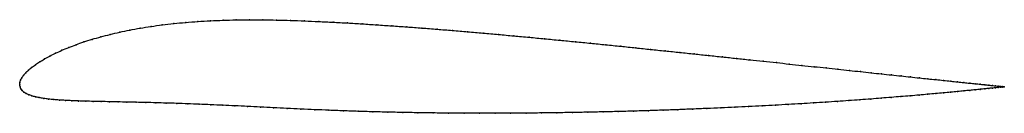
# Model space of a CAD drawing. Units: metres. Extents: x 0 to 1, y -0.03 to 0.07.
import ezdxf

# ---------------------------------------------------------------- set-up
doc = ezdxf.new("R2010")
doc.units = ezdxf.units.M

msp = doc.modelspace()

# ---------------------------------------------------------------- linework, layer by layer
at = {"color": 1}
msp.add_open_spline([(1.0003, -0.0021), (1.0003, -0.0021), (0.9998, -0.002), (0.9982, -0.0019), (0.9965, -0.0017), (0.9943, -0.0014), (0.9916, -0.0012), (0.9884, -0.0008), (0.9847, -0.0005), (0.9806, 0), (0.9759, 0.0005), (0.9709, 0.001), (0.9653, 0.0016), (0.9593, 0.0022), (0.9528, 0.0029), (0.9459, 0.0036), (0.9386, 0.0044), (0.9308, 0.0052), (0.9226, 0.006), (0.914, 0.0069), (0.905, 0.0079), (0.8956, 0.0089), (0.8858, 0.0099), (0.8756, 0.011), (0.8651, 0.0121), (0.8542, 0.0133), (0.8429, 0.0145), (0.8314, 0.0157), (0.8195, 0.017), (0.8072, 0.0183), (0.7947, 0.0196), (0.7819, 0.021), (0.7689, 0.0224), (0.7555, 0.0238), (0.7419, 0.0252), (0.7281, 0.0267), (0.7141, 0.0282), (0.6998, 0.0297), (0.6854, 0.0312), (0.6707, 0.0328), (0.6559, 0.0343), (0.641, 0.0358), (0.6259, 0.0374), (0.6107, 0.039), (0.5954, 0.0405), (0.58, 0.0421), (0.5645, 0.0436), (0.5489, 0.0451), (0.5333, 0.0466), (0.5177, 0.0481), (0.502, 0.0495), (0.4864, 0.051), (0.4708, 0.0524), (0.4551, 0.0537), (0.4396, 0.055), (0.4241, 0.0563), (0.4086, 0.0575), (0.3933, 0.0586), (0.378, 0.0597), (0.3629, 0.0607), (0.3479, 0.0617), (0.333, 0.0626), (0.3183, 0.0634), (0.3038, 0.0641), (0.2894, 0.0647), (0.2751, 0.0653), (0.261, 0.0656), (0.2471, 0.0658), (0.2333, 0.0659), (0.2198, 0.0657), (0.2066, 0.0654), (0.1936, 0.0649), (0.1809, 0.0641), (0.1685, 0.0632), (0.1564, 0.062), (0.1447, 0.0607), (0.1333, 0.0591), (0.1223, 0.0574), (0.1117, 0.0554), (0.1015, 0.0533), (0.0917, 0.051), (0.0824, 0.0486), (0.0735, 0.0461), (0.0651, 0.0434), (0.0572, 0.0406), (0.0498, 0.0378), (0.0428, 0.0349), (0.0364, 0.032), (0.0305, 0.0291), (0.0251, 0.0261), (0.0202, 0.0232), (0.0159, 0.0203), (0.012, 0.0175), (0.0087, 0.0147), (0.006, 0.012), (0.0037, 0.0094), (0.002, 0.0069), (0.0008, 0.0044), (0.0001, 0.0024), (0, -0.0008), (-0.0001, 0.0008), (0.0002, -0.0023), (0.0011, -0.004), (0.0024, -0.0058), (0.0041, -0.0074), (0.0064, -0.0088), (0.0091, -0.0101), (0.0122, -0.0113), (0.0158, -0.0123), (0.0199, -0.0131), (0.0243, -0.0139), (0.0292, -0.0145), (0.0345, -0.0151), (0.0402, -0.0155), (0.0464, -0.0159), (0.0529, -0.0162), (0.0597, -0.0165), (0.067, -0.0167), (0.0747, -0.0169), (0.0827, -0.0171), (0.0911, -0.0172), (0.0998, -0.0174), (0.1089, -0.0176), (0.1183, -0.0178), (0.1281, -0.018), (0.1383, -0.0183), (0.1488, -0.0186), (0.1596, -0.0189), (0.1707, -0.0193), (0.1822, -0.0198), (0.194, -0.0203), (0.2062, -0.0208), (0.2186, -0.0214), (0.2314, -0.022), (0.2445, -0.0226), (0.2578, -0.0233), (0.2715, -0.024), (0.2854, -0.0246), (0.2997, -0.0253), (0.3141, -0.0259), (0.3288, -0.0265), (0.3437, -0.027), (0.3587, -0.0274), (0.3739, -0.0278), (0.3892, -0.0281), (0.4046, -0.0284), (0.4201, -0.0286), (0.4357, -0.0288), (0.4514, -0.0289), (0.4671, -0.0289), (0.4828, -0.0289), (0.4986, -0.0289), (0.5144, -0.0288), (0.5301, -0.0286), (0.5459, -0.0284), (0.5615, -0.0282), (0.5772, -0.0279), (0.5927, -0.0275), (0.6081, -0.0272), (0.6235, -0.0268), (0.6387, -0.0263), (0.6538, -0.0258), (0.6687, -0.0253), (0.6835, -0.0247), (0.6981, -0.0241), (0.7124, -0.0235), (0.7266, -0.0229), (0.7406, -0.0222), (0.7543, -0.0215), (0.7677, -0.0208), (0.7809, -0.02), (0.7938, -0.0192), (0.8064, -0.0185), (0.8187, -0.0177), (0.8307, -0.0169), (0.8424, -0.0161), (0.8537, -0.0153), (0.8647, -0.0145), (0.8753, -0.0136), (0.8855, -0.0128), (0.8953, -0.012), (0.9048, -0.0113), (0.9138, -0.0105), (0.9225, -0.0097), (0.9307, -0.009), (0.9385, -0.0083), (0.9459, -0.0076), (0.9528, -0.0069), (0.9593, -0.0063), (0.9653, -0.0057), (0.9708, -0.0052), (0.9759, -0.0046), (0.9806, -0.0042), (0.9847, -0.0037), (0.9884, -0.0034), (0.9916, -0.003), (0.9943, -0.0027), (0.9965, -0.0025), (0.9982, -0.0023), (0.9998, -0.0021), (1.0003, -0.0021), (1.0003, -0.0021)], degree=3, knots=[0, 0, 0, 0, 0.00995, 0.014925, 0.0199, 0.024876, 0.029851, 0.034826, 0.039801, 0.044776, 0.049751, 0.054726, 0.059701, 0.064677, 0.069652, 0.074627, 0.079602, 0.084577, 0.089552, 0.094527, 0.099502, 0.104478, 0.109453, 0.114428, 0.119403, 0.124378, 0.129353, 0.134328, 0.139303, 0.144279, 0.149254, 0.154229, 0.159204, 0.164179, 0.169154, 0.174129, 0.179104, 0.18408, 0.189055, 0.19403, 0.199005, 0.20398, 0.208955, 0.21393, 0.218905, 0.223881, 0.228856, 0.233831, 0.238806, 0.243781, 0.248756, 0.253731, 0.258706, 0.263682, 0.268657, 0.273632, 0.278607, 0.283582, 0.288557, 0.293532, 0.298507, 0.303483, 0.308458, 0.313433, 0.318408, 0.323383, 0.328358, 0.333333, 0.338308, 0.343284, 0.348259, 0.353234, 0.358209, 0.363184, 0.368159, 0.373134, 0.378109, 0.383085, 0.38806, 0.393035, 0.39801, 0.402985, 0.40796, 0.412935, 0.41791, 0.422886, 0.427861, 0.432836, 0.437811, 0.442786, 0.447761, 0.452736, 0.457711, 0.462687, 0.467662, 0.472637, 0.477612, 0.482587, 0.487562, 0.492537, 0.497512, 0.502488, 0.507463, 0.512438, 0.517413, 0.522388, 0.527363, 0.532338, 0.537313, 0.542289, 0.547264, 0.552239, 0.557214, 0.562189, 0.567164, 0.572139, 0.577114, 0.58209, 0.587065, 0.59204, 0.597015, 0.60199, 0.606965, 0.61194, 0.616915, 0.621891, 0.626866, 0.631841, 0.636816, 0.641791, 0.646766, 0.651741, 0.656716, 0.661692, 0.666667, 0.671642, 0.676617, 0.681592, 0.686567, 0.691542, 0.696517, 0.701493, 0.706468, 0.711443, 0.716418, 0.721393, 0.726368, 0.731343, 0.736318, 0.741294, 0.746269, 0.751244, 0.756219, 0.761194, 0.766169, 0.771144, 0.776119, 0.781095, 0.78607, 0.791045, 0.79602, 0.800995, 0.80597, 0.810945, 0.81592, 0.820896, 0.825871, 0.830846, 0.835821, 0.840796, 0.845771, 0.850746, 0.855721, 0.860697, 0.865672, 0.870647, 0.875622, 0.880597, 0.885572, 0.890547, 0.895522, 0.900498, 0.905473, 0.910448, 0.915423, 0.920398, 0.925373, 0.930348, 0.935323, 0.940299, 0.945274, 0.950249, 0.955224, 0.960199, 0.965174, 0.970149, 0.975124, 0.9801, 0.985075, 0.99005, 1, 1, 1, 1], dxfattribs=at)
for p in [(0.1447, 0.0606), (0.1565, 0.062), (0.1686, 0.0632), (0.181, 0.0641), (0.1937, 0.0648), (0.2066, 0.0654), (0.2199, 0.0657), (0.2334, 0.0659), (0.2471, 0.0658), (0.261, 0.0656), (0.2751, 0.0652), (0.2894, 0.0647), (0.3038, 0.0641), (0.3184, 0.0634), (0.3331, 0.0626), (0.3479, 0.0617), (0.3629, 0.0607), (0.0918, 0.051), (0.1016, 0.0533), (0.1117, 0.0554), (0.1224, 0.0573), (0.1334, 0.0591), (0.378, 0.0597), (0.3933, 0.0586), (0.4086, 0.0575), (0.4241, 0.0563), (0.4396, 0.055), (0.4551, 0.0537), (0.4708, 0.0523), (0.4864, 0.051), (0.0573, 0.0406), (0.0652, 0.0434), (0.0736, 0.046), (0.0825, 0.0486), (0.502, 0.0495), (0.5177, 0.0481), (0.5333, 0.0466), (0.5489, 0.0451), (0.5645, 0.0436), (0.58, 0.0421), (0.5954, 0.0405), (0.0365, 0.032), (0.0429, 0.0349), (0.0498, 0.0378), (0.6107, 0.039), (0.6259, 0.0374), (0.641, 0.0358), (0.6559, 0.0343), (0.6707, 0.0328), (0.6853, 0.0312), (0.0159, 0.0203), (0.0203, 0.0232), (0.0252, 0.0261), (0.0306, 0.0291), (0.6998, 0.0297), (0.714, 0.0282), (0.7281, 0.0267), (0.7419, 0.0252), (0.7555, 0.0238), (0.7688, 0.0224), (0.7819, 0.021), (0.0061, 0.012), (0.0088, 0.0147), (0.0121, 0.0175), (0.7947, 0.0196), (0.8072, 0.0183), (0.8194, 0.017), (0.8313, 0.0157), (0.8429, 0.0145), (0.8541, 0.0133), (0.865, 0.0121), (0.8756, 0.011), (0, 0), (0, 0), (0.0002, 0.0022), (0.0009, 0.0045), (0.0021, 0.0069), (0.0038, 0.0094), (0.8857, 0.0099), (0.8955, 0.0089), (0.9049, 0.0079), (0.914, 0.007), (0.9226, 0.006), (0.9308, 0.0052), (0.9385, 0.0044), (0.9459, 0.0036), (0.9528, 0.0029), (0.9592, 0.0022), (0.9652, 0.0016), (0.9708, 0.001), (0.9759, 0.0005), (0.0003, -0.0021), (0.0011, -0.004), (0.0025, -0.0058), (0.0042, -0.0074), (0.0065, -0.0088), (0.9224, -0.0097), (0.9306, -0.009), (0.9384, -0.0083), (0.9458, -0.0076), (0.9527, -0.0069), (0.9592, -0.0063), (0.9652, -0.0057), (0.9708, -0.0052), (0.9759, -0.0047), (0.9805, 0), (0.9805, -0.0042), (0.9846, -0.0004), (0.9846, -0.0037), (0.9883, -0.0008), (0.9883, -0.0034), (0.9915, -0.0012), (0.9915, -0.003), (0.9942, -0.0014), (0.9942, -0.0027), (0.9964, -0.0017), (0.9964, -0.0025), (0.9981, -0.0018), (0.9981, -0.0023), (0.9993, -0.002), (0.9993, -0.0022), (1.0001, -0.002), (1.0001, -0.0021), (1.0003, -0.0021), (1.0003, -0.0021), (0.0092, -0.0101), (0.0123, -0.0112), (0.0159, -0.0122), (0.0199, -0.0131), (0.0244, -0.0139), (0.0293, -0.0145), (0.0346, -0.0151), (0.0403, -0.0155), (0.0464, -0.0159), (0.0529, -0.0162), (0.0598, -0.0165), (0.0671, -0.0167), (0.0747, -0.0169), (0.0827, -0.0171), (0.0911, -0.0172), (0.0999, -0.0174), (0.1089, -0.0176), (0.1184, -0.0178), (0.1282, -0.018), (0.1383, -0.0183), (0.1488, -0.0186), (0.1596, -0.019), (0.1708, -0.0193), (0.1823, -0.0198), (0.7809, -0.02), (0.7938, -0.0192), (0.8064, -0.0185), (0.8187, -0.0177), (0.8307, -0.0169), (0.8423, -0.0161), (0.8536, -0.0153), (0.8646, -0.0145), (0.8752, -0.0136), (0.8854, -0.0128), (0.8953, -0.012), (0.9047, -0.0113), (0.9138, -0.0105), (0.1941, -0.0203), (0.2062, -0.0208), (0.2187, -0.0214), (0.2315, -0.022), (0.2445, -0.0226), (0.2579, -0.0233), (0.2716, -0.024), (0.2855, -0.0246), (0.2997, -0.0253), (0.3142, -0.0259), (0.3289, -0.0264), (0.3437, -0.0269), (0.3588, -0.0274), (0.3739, -0.0278), (0.3892, -0.0281), (0.4046, -0.0284), (0.4202, -0.0286), (0.4357, -0.0287), (0.4514, -0.0288), (0.4671, -0.0289), (0.4829, -0.0289), (0.4986, -0.0288), (0.5144, -0.0287), (0.5301, -0.0286), (0.5458, -0.0284), (0.5615, -0.0282), (0.5771, -0.0279), (0.5927, -0.0275), (0.6081, -0.0272), (0.6235, -0.0267), (0.6387, -0.0263), (0.6538, -0.0258), (0.6687, -0.0253), (0.6835, -0.0247), (0.698, -0.0241), (0.7124, -0.0235), (0.7266, -0.0229), (0.7405, -0.0222), (0.7542, -0.0215), (0.7677, -0.0207)]:
    msp.add_point(p)

doc.saveas('drawing.dxf')
